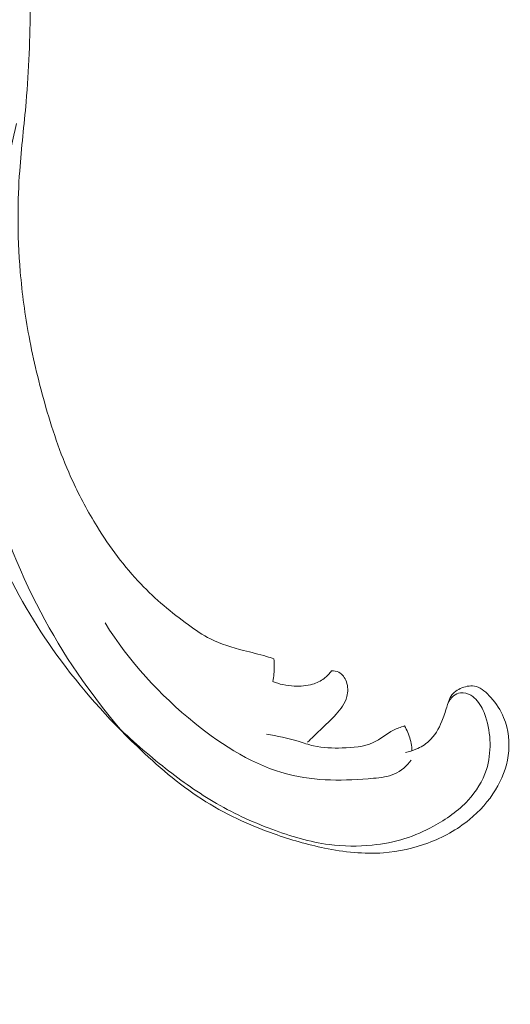
# Model space of a CAD drawing. Units: centimetres. Extents: x -25 to 142, y 127 to 363.
# Drawn here: x 51 to 59, y 195 to 210 of the extents above; entities that cross this region are included whole.
import ezdxf

# ---------------------------------------------------------------- set-up
doc = ezdxf.new("R2010")
doc.units = ezdxf.units.CM
doc.header["$MEASUREMENT"] = 0
doc.layers.add('layer 1', color=7, linetype='Continuous')

msp = doc.modelspace()

# ---------------------------------------------------------------- linework, layer by layer
at = {"layer": 'layer 1', "color": 250, "lineweight": 20}
for points, knots in [([(-24.97349, 127.2386), (-24.97349, 127.2386), (-24.97349, 363.42431), (-24.97349, 363.42431), (-24.97349, 363.42431), (-24.97349, 363.42431), (142.0265, 363.42431), (142.0265, 363.42431), (142.0265, 363.42431), (142.0265, 363.42431), (142.0265, 127.2386), (142.0265, 127.2386), (142.0265, 127.2386), (142.0265, 127.2386), (-24.97349, 127.2386), (-24.97349, 127.2386)], [0, 0, 0, 0, 0.2, 0.2, 0.2, 0.2, 0.4, 0.4, 0.4, 0.4, 0.6, 0.6, 0.6, 0.6, 1, 1, 1, 1]), ([(43.2006, 218.63828), (43.17937, 218.61761), (43.15572, 218.59934), (43.13011, 218.58504), (43.13011, 218.58504), (43.07976, 218.55714), (43.02156, 218.54465), (42.96224, 218.54139), (42.96224, 218.54139), (42.87002, 218.53632), (42.77489, 218.55332), (42.68808, 218.59363), (42.68808, 218.59363), (42.60257, 218.63335), (42.52504, 218.69571), (42.45738, 218.76741), (42.45738, 218.76741), (42.3672, 218.86299), (42.29437, 218.97534), (42.24183, 219.09674), (42.24183, 219.09674), (42.1858, 219.22632), (42.15284, 219.36633), (42.15087, 219.50436), (42.15087, 219.50436), (42.14883, 219.64458), (42.17873, 219.78292), (42.23427, 219.90376), (42.23427, 219.90376), (42.31104, 220.07052), (42.43656, 220.20373), (42.57106, 220.32196), (42.57106, 220.32196), (42.68974, 220.42617), (42.81528, 220.51855), (42.95117, 220.59228), (42.95117, 220.59228), (43.30039, 220.78146), (43.71753, 220.84632), (44.12861, 220.83962), (44.12861, 220.83962), (44.41313, 220.83496), (44.69475, 220.79607), (44.97593, 220.73889), (44.97593, 220.73889), (45.27706, 220.67773), (45.57767, 220.59576), (45.86794, 220.47698), (45.86794, 220.47698), (46.20534, 220.33896), (46.52864, 220.15126), (46.83667, 219.93916), (46.83667, 219.93916), (47.19462, 219.69273), (47.53188, 219.41329), (47.85612, 219.11551), (47.85612, 219.11551), (48.23449, 218.76793), (48.59512, 218.39534), (48.9111, 217.98467), (48.9111, 217.98467), (49.29082, 217.49107), (49.60607, 216.94264), (49.87528, 216.37475), (49.87528, 216.37475), (50.2044, 215.68069), (50.46498, 214.95764), (50.6603, 214.22145), (50.6603, 214.22145), (50.77908, 213.77389), (50.87376, 213.32157), (50.94918, 212.86714), (50.94918, 212.86714), (51.02877, 212.38717), (51.08681, 211.90495), (51.11796, 211.42365), (51.11796, 211.42365), (51.14874, 210.94624), (51.15313, 210.46963), (51.14735, 209.99417), (51.14735, 209.99417), (51.14133, 209.49619), (51.12419, 208.99951), (51.08171, 208.50735), (51.08171, 208.50735), (51.05126, 208.15448), (51.00764, 207.80386), (50.98275, 207.4499), (50.98275, 207.4499), (50.96659, 207.2207), (50.9582, 206.99002), (50.95754, 206.7586), (50.95754, 206.7586), (50.95665, 206.47222), (50.96757, 206.18452), (50.99172, 205.89693), (50.99172, 205.89693), (51.01951, 205.56547), (51.06501, 205.23386), (51.12612, 204.90454), (51.12612, 204.90454), (51.19405, 204.538), (51.28146, 204.17405), (51.38576, 203.8134), (51.38576, 203.8134), (51.49728, 203.42735), (51.62828, 203.04501), (51.79635, 202.67929), (51.79635, 202.67929), (51.90627, 202.44), (52.03204, 202.20769), (52.17107, 201.98331), (52.17107, 201.98331), (52.36703, 201.66718), (52.58929, 201.36668), (52.84266, 201.10114), (52.84266, 201.10114), (53.06611, 200.86695), (53.31374, 200.66009), (53.57314, 200.47205), (53.57314, 200.47205), (53.68206, 200.39318), (53.79296, 200.31752), (53.90998, 200.25813), (53.90998, 200.25813), (54.07231, 200.17551), (54.24624, 200.124), (54.41959, 200.07952), (54.41959, 200.07952), (54.53769, 200.04925), (54.65553, 200.02221), (54.77226, 199.98706), (54.77226, 199.98706), (54.80975, 199.9758), (54.84714, 199.96362), (54.8844, 199.95125)], [0, 0, 0, 0, 0.02857143, 0.02857143, 0.02857143, 0.02857143, 0.05714286, 0.05714286, 0.05714286, 0.05714286, 0.08571429, 0.08571429, 0.08571429, 0.08571429, 0.11428571, 0.11428571, 0.11428571, 0.11428571, 0.14285714, 0.14285714, 0.14285714, 0.14285714, 0.17142857, 0.17142857, 0.17142857, 0.17142857, 0.2, 0.2, 0.2, 0.2, 0.22857143, 0.22857143, 0.22857143, 0.22857143, 0.25714286, 0.25714286, 0.25714286, 0.25714286, 0.28571429, 0.28571429, 0.28571429, 0.28571429, 0.31428571, 0.31428571, 0.31428571, 0.31428571, 0.34285714, 0.34285714, 0.34285714, 0.34285714, 0.37142857, 0.37142857, 0.37142857, 0.37142857, 0.4, 0.4, 0.4, 0.4, 0.42857143, 0.42857143, 0.42857143, 0.42857143, 0.45714286, 0.45714286, 0.45714286, 0.45714286, 0.48571429, 0.48571429, 0.48571429, 0.48571429, 0.51428571, 0.51428571, 0.51428571, 0.51428571, 0.54285714, 0.54285714, 0.54285714, 0.54285714, 0.57142857, 0.57142857, 0.57142857, 0.57142857, 0.6, 0.6, 0.6, 0.6, 0.62857143, 0.62857143, 0.62857143, 0.62857143, 0.65714286, 0.65714286, 0.65714286, 0.65714286, 0.68571429, 0.68571429, 0.68571429, 0.68571429, 0.71428571, 0.71428571, 0.71428571, 0.71428571, 0.74285714, 0.74285714, 0.74285714, 0.74285714, 0.77142857, 0.77142857, 0.77142857, 0.77142857, 0.8, 0.8, 0.8, 0.8, 0.82857143, 0.82857143, 0.82857143, 0.82857143, 0.85714286, 0.85714286, 0.85714286, 0.85714286, 0.88571429, 0.88571429, 0.88571429, 0.88571429, 0.91428571, 0.91428571, 0.91428571, 0.91428571, 0.94285714, 0.94285714, 0.94285714, 0.94285714, 1, 1, 1, 1]), ([(52.53255, 198.86419), (52.06264, 199.41462), (51.64527, 200.02165), (51.30495, 200.66869), (51.30495, 200.66869), (50.94835, 201.34679), (50.67636, 202.06902), (50.48035, 202.80523), (50.48035, 202.80523), (50.32561, 203.38625), (50.21827, 203.97588), (50.1814, 204.57058), (50.1814, 204.57058), (50.15344, 205.02067), (50.16583, 205.47353), (50.26389, 205.89629), (50.26389, 205.89629), (50.31421, 206.11307), (50.38698, 206.32191), (50.45879, 206.53089), (50.45879, 206.53089), (50.56363, 206.83607), (50.66628, 207.14141), (50.75493, 207.45293), (50.75493, 207.45293), (50.82275, 207.69137), (50.88237, 207.93331), (50.93617, 208.17707)], [0, 0, 0, 0, 0.125, 0.125, 0.125, 0.125, 0.25, 0.25, 0.25, 0.25, 0.375, 0.375, 0.375, 0.375, 0.5, 0.5, 0.5, 0.5, 0.625, 0.625, 0.625, 0.625, 0.75, 0.75, 0.75, 0.75, 1, 1, 1, 1]), ([(56.90418, 198.51111), (56.95954, 198.52281), (57.01332, 198.54017), (57.06534, 198.56222), (57.06534, 198.56222), (57.13757, 198.59279), (57.20675, 198.63225), (57.26471, 198.6851), (57.26471, 198.6851), (57.35319, 198.7658), (57.41576, 198.87762), (57.46397, 198.99297), (57.46397, 198.99297), (57.49308, 199.06285), (57.517, 199.13398), (57.53875, 199.20813), (57.53875, 199.20813), (57.55593, 199.26627), (57.57171, 199.32633), (57.60252, 199.37476), (57.60252, 199.37476), (57.64109, 199.43545), (57.70321, 199.4781), (57.77232, 199.50552), (57.77232, 199.50552), (57.84211, 199.53315), (57.91916, 199.54544), (57.9899, 199.52564), (57.9899, 199.52564), (58.07487, 199.50188), (58.15082, 199.43168), (58.21667, 199.35685), (58.21667, 199.35685), (58.29936, 199.26288), (58.36618, 199.16155), (58.41223, 199.0503), (58.41223, 199.0503), (58.48798, 198.86761), (58.50802, 198.65795), (58.48193, 198.4648), (58.48193, 198.4648), (58.45598, 198.27296), (58.38441, 198.09752), (58.28912, 197.9409), (58.28912, 197.9409), (58.18135, 197.76374), (58.04324, 197.61068), (57.8872, 197.48252), (57.8872, 197.48252), (57.69671, 197.32616), (57.47951, 197.20683), (57.24932, 197.12093), (57.24932, 197.12093), (57.03079, 197.03943), (56.80063, 196.98795), (56.5658, 196.97092), (56.5658, 196.97092), (56.26809, 196.94923), (55.96296, 196.98267), (55.6626, 197.04384), (55.6626, 197.04384), (55.40085, 197.09716), (55.14266, 197.17167), (54.88717, 197.26236), (54.88717, 197.26236), (54.50266, 197.39883), (54.12397, 197.57198), (53.77337, 197.79815), (53.77337, 197.79815), (53.41959, 198.02646), (53.09441, 198.30879), (52.78372, 198.60759), (52.78372, 198.60759), (52.33662, 199.03761), (51.91953, 199.50169), (51.55448, 200.00849), (51.55448, 200.00849), (51.21663, 200.47728), (50.92333, 200.98273), (50.67705, 201.50838), (50.67705, 201.50838), (50.46292, 201.96529), (50.28441, 202.43748), (50.13926, 202.91914), (50.13926, 202.91914), (50.03121, 203.27745), (49.94172, 203.64111), (49.89024, 204.008), (49.89024, 204.008), (49.84814, 204.3075), (49.83142, 204.60916), (49.8353, 204.90754)], [0, 0, 0, 0, 0.04166667, 0.04166667, 0.04166667, 0.04166667, 0.08333333, 0.08333333, 0.08333333, 0.08333333, 0.125, 0.125, 0.125, 0.125, 0.16666667, 0.16666667, 0.16666667, 0.16666667, 0.20833333, 0.20833333, 0.20833333, 0.20833333, 0.25, 0.25, 0.25, 0.25, 0.29166667, 0.29166667, 0.29166667, 0.29166667, 0.33333333, 0.33333333, 0.33333333, 0.33333333, 0.375, 0.375, 0.375, 0.375, 0.41666667, 0.41666667, 0.41666667, 0.41666667, 0.45833333, 0.45833333, 0.45833333, 0.45833333, 0.5, 0.5, 0.5, 0.5, 0.54166667, 0.54166667, 0.54166667, 0.54166667, 0.58333333, 0.58333333, 0.58333333, 0.58333333, 0.625, 0.625, 0.625, 0.625, 0.66666667, 0.66666667, 0.66666667, 0.66666667, 0.70833333, 0.70833333, 0.70833333, 0.70833333, 0.75, 0.75, 0.75, 0.75, 0.79166667, 0.79166667, 0.79166667, 0.79166667, 0.83333333, 0.83333333, 0.83333333, 0.83333333, 0.875, 0.875, 0.875, 0.875, 0.91666667, 0.91666667, 0.91666667, 0.91666667, 1, 1, 1, 1]), ([(52.29341, 200.50245), (52.6631, 199.91464), (53.13281, 199.39704), (53.67193, 198.96146), (53.67193, 198.96146), (54.10969, 198.60776), (54.59323, 198.3083), (55.0994, 198.17762), (55.0994, 198.17762), (55.52892, 198.06678), (55.97467, 198.07749), (56.41484, 198.11614), (56.41484, 198.11614), (56.52669, 198.12598), (56.63811, 198.1376), (56.73698, 198.18198), (56.73698, 198.18198), (56.83787, 198.22725), (56.92549, 198.30654), (56.99437, 198.3966)], [0, 0, 0, 0, 0.16666667, 0.16666667, 0.16666667, 0.16666667, 0.33333333, 0.33333333, 0.33333333, 0.33333333, 0.5, 0.5, 0.5, 0.5, 0.66666667, 0.66666667, 0.66666667, 0.66666667, 1, 1, 1, 1]), ([(54.8844, 199.95125), (54.88883, 199.91346), (54.89139, 199.87562), (54.89176, 199.83792), (54.89176, 199.83792), (54.89256, 199.75836), (54.88376, 199.67923), (54.86648, 199.60371)], [0, 0, 0, 0, 0.33333333, 0.33333333, 0.33333333, 0.33333333, 1, 1, 1, 1]), ([(54.86648, 199.60371), (54.91768, 199.58302), (54.97024, 199.56635), (55.02329, 199.555), (55.02329, 199.555), (55.0809, 199.54255), (55.13905, 199.53645), (55.19731, 199.53374), (55.19731, 199.53374), (55.29312, 199.52932), (55.38936, 199.53441), (55.47897, 199.56121), (55.47897, 199.56121), (55.54282, 199.58033), (55.60326, 199.61039), (55.65658, 199.65054), (55.65658, 199.65054), (55.69982, 199.6831), (55.73839, 199.72238), (55.77151, 199.76613)], [0, 0, 0, 0, 0.16666667, 0.16666667, 0.16666667, 0.16666667, 0.33333333, 0.33333333, 0.33333333, 0.33333333, 0.5, 0.5, 0.5, 0.5, 0.66666667, 0.66666667, 0.66666667, 0.66666667, 1, 1, 1, 1]), ([(55.77151, 199.76613), (55.80825, 199.76811), (55.84787, 199.76224), (55.88229, 199.74413), (55.88229, 199.74413), (55.93498, 199.71638), (55.97566, 199.65991), (55.99783, 199.59984), (55.99783, 199.59984), (56.02555, 199.52494), (56.02433, 199.44425), (56.00563, 199.37273), (56.00563, 199.37273), (55.97765, 199.26566), (55.91061, 199.17862), (55.83937, 199.09963), (55.83937, 199.09963), (55.7611, 199.01297), (55.67797, 198.9359), (55.59532, 198.85696), (55.59532, 198.85696), (55.53008, 198.79445), (55.46521, 198.73076), (55.39951, 198.66851)], [0, 0, 0, 0, 0.14285714, 0.14285714, 0.14285714, 0.14285714, 0.28571429, 0.28571429, 0.28571429, 0.28571429, 0.42857143, 0.42857143, 0.42857143, 0.42857143, 0.57142857, 0.57142857, 0.57142857, 0.57142857, 0.71428571, 0.71428571, 0.71428571, 0.71428571, 1, 1, 1, 1]), ([(57.55169, 199.25229), (57.57118, 199.30329), (57.60303, 199.34939), (57.64477, 199.38207), (57.64477, 199.38207), (57.6751, 199.40576), (57.71067, 199.42226), (57.74875, 199.42762), (57.74875, 199.42762), (57.80198, 199.43505), (57.86029, 199.42073), (57.90999, 199.39137), (57.90999, 199.39137), (57.94682, 199.36951), (57.97902, 199.33941), (58.00692, 199.30582), (58.00692, 199.30582), (58.06517, 199.23577), (58.10522, 199.15039), (58.13481, 199.06293), (58.13481, 199.06293), (58.17974, 198.93008), (58.20075, 198.79257), (58.20308, 198.65583), (58.20308, 198.65583), (58.20538, 198.51623), (58.18821, 198.37763), (58.14767, 198.24949), (58.14767, 198.24949), (58.09155, 198.07168), (57.99065, 197.91401), (57.86931, 197.78138), (57.86931, 197.78138), (57.71607, 197.61401), (57.53028, 197.48647), (57.33418, 197.37994), (57.33418, 197.37994), (57.19266, 197.30317), (57.04585, 197.23727), (56.89271, 197.1889), (56.89271, 197.1889), (56.73195, 197.13812), (56.56423, 197.10679), (56.39408, 197.08961), (56.39408, 197.08961), (56.17625, 197.06776), (55.95438, 197.06915), (55.73385, 197.09782), (55.73385, 197.09782), (55.43678, 197.13637), (55.14203, 197.22408), (54.85337, 197.33264), (54.85337, 197.33264), (54.54316, 197.44909), (54.24001, 197.58959), (53.9507, 197.76096), (53.9507, 197.76096), (53.68135, 197.92042), (53.42401, 198.10676), (53.17501, 198.30489), (53.17501, 198.30489), (52.90406, 198.52076), (52.643, 198.75067), (52.39619, 198.99755)], [0, 0, 0, 0, 0.05882353, 0.05882353, 0.05882353, 0.05882353, 0.11764706, 0.11764706, 0.11764706, 0.11764706, 0.17647059, 0.17647059, 0.17647059, 0.17647059, 0.23529412, 0.23529412, 0.23529412, 0.23529412, 0.29411765, 0.29411765, 0.29411765, 0.29411765, 0.35294118, 0.35294118, 0.35294118, 0.35294118, 0.41176471, 0.41176471, 0.41176471, 0.41176471, 0.47058824, 0.47058824, 0.47058824, 0.47058824, 0.52941176, 0.52941176, 0.52941176, 0.52941176, 0.58823529, 0.58823529, 0.58823529, 0.58823529, 0.64705882, 0.64705882, 0.64705882, 0.64705882, 0.70588235, 0.70588235, 0.70588235, 0.70588235, 0.76470588, 0.76470588, 0.76470588, 0.76470588, 0.82352941, 0.82352941, 0.82352941, 0.82352941, 0.88235294, 0.88235294, 0.88235294, 0.88235294, 1, 1, 1, 1]), ([(56.88872, 198.91973), (56.83197, 198.90116), (56.7754, 198.88131), (56.72228, 198.85451), (56.72228, 198.85451), (56.61307, 198.79968), (56.51792, 198.71554), (56.40858, 198.66436), (56.40858, 198.66436), (56.26623, 198.59782), (56.09963, 198.58698), (55.93481, 198.58246), (55.93481, 198.58246), (55.78608, 198.57837), (55.6388, 198.57945), (55.49419, 198.6139), (55.49419, 198.6139), (55.41574, 198.63261), (55.33816, 198.66103), (55.25993, 198.68516), (55.25993, 198.68516), (55.09805, 198.73508), (54.93371, 198.76633), (54.76938, 198.7935)], [0, 0, 0, 0, 0.14285714, 0.14285714, 0.14285714, 0.14285714, 0.28571429, 0.28571429, 0.28571429, 0.28571429, 0.42857143, 0.42857143, 0.42857143, 0.42857143, 0.57142857, 0.57142857, 0.57142857, 0.57142857, 0.71428571, 0.71428571, 0.71428571, 0.71428571, 1, 1, 1, 1]), ([(57.00295, 198.59333), (56.99796, 198.6327), (56.9901, 198.672), (56.97934, 198.71062), (56.97934, 198.71062), (56.95889, 198.78367), (56.92785, 198.8547), (56.88872, 198.91973)], [0, 0, 0, 0, 0.33333333, 0.33333333, 0.33333333, 0.33333333, 1, 1, 1, 1])]:
    msp.add_open_spline(points, degree=3, knots=knots, dxfattribs=at)
msp.add_open_spline([(57.00295, 198.59333), (57.00307, 198.57507), (57.00318, 198.55681), (57.00335, 198.53845)], degree=3, dxfattribs=at)

doc.saveas('drawing.dxf')
